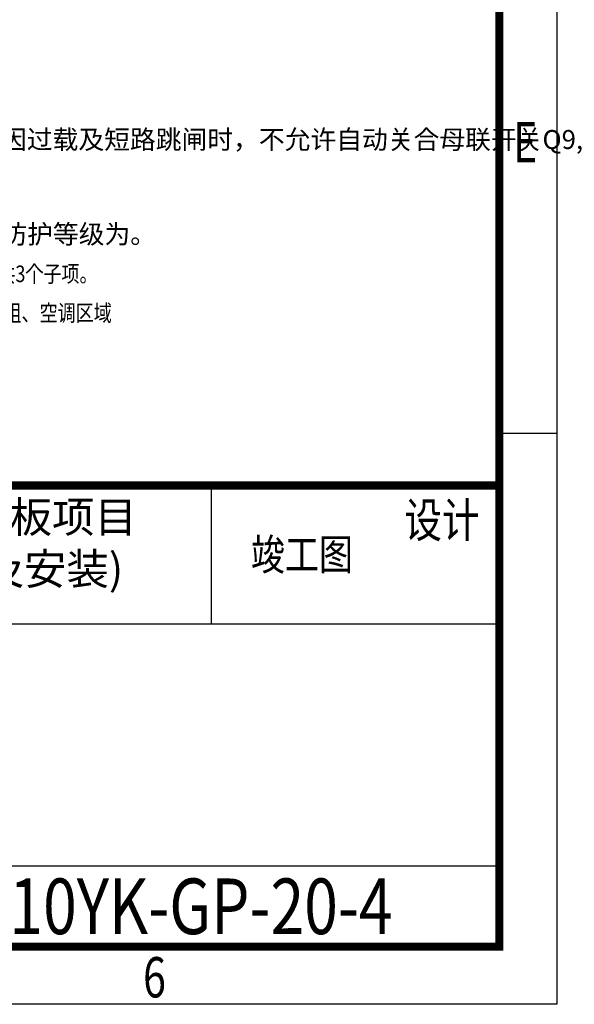
# Model space of a CAD drawing. Extents: x -3099764 to -2078494, y -738383 to -566235.
# Drawn here: x -2644694 to -2632959, y -682559 to -661749 of the extents above; entities that cross this region are included whole.
import ezdxf
from ezdxf.enums import TextEntityAlignment as Align

# ---------------------------------------------------------------- set-up
doc = ezdxf.new("R2010")
doc.units = 0
doc.header["$LTSCALE"] = 1000
doc.layers.get('0').update_dxf_attribs({"linetype": 'CONTINUOUS'})
doc.layers.add('_0', color=7, linetype='CONTINUOUS')
doc.layers.add('wtkc', color=4, linetype='CONTINUOUS', lineweight=25)
doc.styles.add('_HZTXT', font='geditxt.shx', dxfattribs={"width": 0.8, "bigfont": 'hztxt.shx'})
doc.styles.add('SIMPLEX', font='SIMPLEX.SHX')
doc.styles.add('TWB', font='geditxt.shx', dxfattribs={"width": 0.8, "bigfont": 'svcad_ht.shx'})
doc.styles.add('宋体', font='txt')

# ---------------------------------------------------------------- blocks, each defined once
blk = doc.blocks.new('A$C434211CC')
at = {"color": 0, "linetype": 'Continuous'}
for p, q in [((7502.1, -5078.3), (7502.1, -4847.5)), ((4520.5, -5078.3), (7983, -5078.3)), ((6251.8, -5482.3), (7983, -5482.3))]:
    blk.add_line(p, q, dxfattribs=at)
at = {"color": 0}
for p, q in [((7983, -5617), (7983, -4847.5)), ((4520.5, -5617), (7983, -5617))]:
    blk.add_line(p, q, dxfattribs=at)
at = {"color": 0, "linetype": 'Continuous', "const_width": 13.5}
blk.add_lwpolyline([(4520.5, -5617), (4520.5, -4847.5), (7983, -4847.5)], dxfattribs=at)
blk.add_point((7983, -5617))
at = {"layer": 'wtkc', "color": 0}
blk.add_line((8079.2, -4761), (7983, -4761), dxfattribs=at)
blk.add_lwpolyline([(0, 0), (8079.2, 0), (8079.2, -5713.1), (0, -5713.1)], close=True, dxfattribs=at)
at = {"layer": 'wtkc', "color": 0, "const_width": 13.5}
blk.add_lwpolyline([(480.9, -96.2), (7983, -96.2), (7983, -5617), (480.9, -5617)], close=True, dxfattribs=at)
at = {"color": 0, "style": '宋体', "width": 0.8}
for s, height, p in [('设计', 57.71, (7950, -4905.2)), ('竣工图', 52, (7738.3, -4962.6))]:
    blk.add_text(s, height=height, dxfattribs=at).set_placement(p, align=Align.MIDDLE_RIGHT)
at = {"color": 0, "insert": (6313.5, -4874.1), "char_height": 52, "width": 1132.623, "attachment_point": 1, "style": '宋体'}
blk.add_mtext('{\\fMS PGothic|b0|i0|c128|p34;\u2005}翁源县人民医院改扩建补短板项目 (住院综合楼电力设备采购及安装) ', dxfattribs=at)
at = {"layer": 'wtkc', "color": 0, "style": 'SIMPLEX', "width": 0.75}
blk.add_text('E', height=67.3, dxfattribs=at).set_placement((8046.3, -4274.5), align=Align.MIDDLE_RIGHT)
blk.add_text('6', height=67.3, dxfattribs=at).set_placement((7406.9, -5701.7), align=Align.CENTER)

msp = doc.modelspace()

# ---------------------------------------------------------------- block references
at = {"layer": '_0', "linetype": 'ByBlock', "xscale": 12.66704272910867, "yscale": 12.66704272910867, "zscale": 12.66704272910867}
msp.add_blockref('A$C434211CC', (-2735665, -610190), dxfattribs=at)

# ---------------------------------------------------------------- texts
at = {"layer": '_0', "color": 4, "style": '_HZTXT', "width": 0.8}
for s, p in [('照明插座用电：照明和插座用电、走廊和应急照明用电、室外景观照明用电，共3个子项。', (-2658155, -667295)), ('空调用电：空调用电包括VRV室外机用电及空调末端用电，共2个子项（新风机组、空调区域', (-2658155, -668122))]:
    msp.add_text(s, height=350, dxfattribs=at).set_placement(p)
at = {"layer": '_0', "color": 3, "style": 'TWB', "width": 0.8}
msp.add_text('CSG-2018-10YK-GP-20-4', height=1176.32, dxfattribs=at).set_placement((-2651121, -681076))
at = {"layer": '_0', "color": 4, "insert": (-2727713, -661414), "char_height": 400, "width": 34685.79, "attachment_point": 1, "style": '宋体'}
msp.add_mtext('\\A1;\\pt46.668;说明：\\P\\pt0.0353;1.{\\H0.9998x;主进和母联采用综合智能电力仪表WSN-MM-Y35.120带4路开关量输入。\\P2.所有馈线采用WSN-MM-Y35.101液晶电流电度表带1路RS-485通讯接口,ModBusRTU通讯规约，带4路开关输入。\\P3.低压主进，母联和所有配线开关的状态，电量经该回路仪表的RS-485通讯接口汇集到网络控制器，纳入变电所微机监控系统。网络通讯控制器安装在变压器的进线柜内，可实现分变电所无人值班。\\P4.低压母线分段运行，两段低压母线（Ⅲ段与Ⅳ段）之间设联络开关Q9。联络开关Q9，设手动合闸或BZT备用自投转换开关母联开关Q9设二段保护，当母联开关自投时有0~4S延时。自投时应先断开非保障负荷，以保障变压器的正常运行。进线开关Q6失电后低压继电器启动分励脱扣，进线复电后自动复归，倒闸时瞬时断电。当低压侧主开关Q6因过载及短路跳闸时，不允许自动关合母联开关Q9,母联开关Q9手动合闸时设电气闭锁在任何情况下Q6、Q7、Q9只能合其中的两个开关。\\P5.进线及联络开关设二段保护（过载长延时，短路短延时）（低压主进、母联、至干线馈电回路短延时时限分别0.6S、0.4S、0.2S，以满足选择性要求）\\P6.无功补偿装置采用专用谐波滤波柜+自动调谐补偿装置。\\P7.低压电器的热稳定校验：变电所低压侧短路电流:800kV变压器为20.25kA、变压器为25.23kA、1250kVA变压器为31.4kA、1600kVA变压器为40.05kA、2000kVA变压器为49.79kA,低压塑壳断路器的分断能力选择：800kVA变压器一一不小于35kA，1000~1250kVA变压器为一一不小于50kA，1600~2000kVA变压器为一一不小于70kA，低压配电柜防护等级为。\\P8.考虑热稳定校验，采用具有限流特性出线开关且出线铜芯电力电缆截面积S≥16.0mm2。\\P9.非消防负荷回路设分励脱扣器，非消防负荷火灾切电应先切末端配电箱再切总电源电梯应完成迫降一层后切电；一般照明等在水灭火系统动作前切断即可，其他如手术室、ICU、新生儿等医疗场所需与医护人员确认后方可手动切除。\\P10.消防与非消防配电柜用防火隔板分隔，消防配电柜采用上出线沿电缆桥架敷设，非消防配电柜采用下出线沿电缆沟敷设。\\P\\ptz;\\A0;\\H1.0002x;\\W0.8;11、要求在低压柜正面(操作)地板上敷设绝缘胶垫(1.2m×通长)。\\P12、图中主元件的型号非设计指定型号，仅作为设计参考用。\\P22\\A1;\\H0.99992x;、\\A0;\\H1.0001x;低压电缆长度头、尾各预留至少3m。\\P\\pt1.864;\\A1;23\\H0.99992x;、\\H1.0001x;低\\H0.99998x;压电缆采用抱箍固定在\\H0.99998x;高\\H0.99998x;压柜内。\\P24\\H0.99992x;、\\H1.0001x;新建工程涉及开关、高压隔离刀闸、跌落式熔断器、高压避雷器、变压器（高、低压）桩头、（高、低压）电缆头等所有设备架空外露接线部分均需安装绝缘防护罩。\\P25、金属裸露部位需简装防蛙罩。\\P26、灰色部分为原有。}', dxfattribs=at)

doc.saveas('drawing.dxf')
